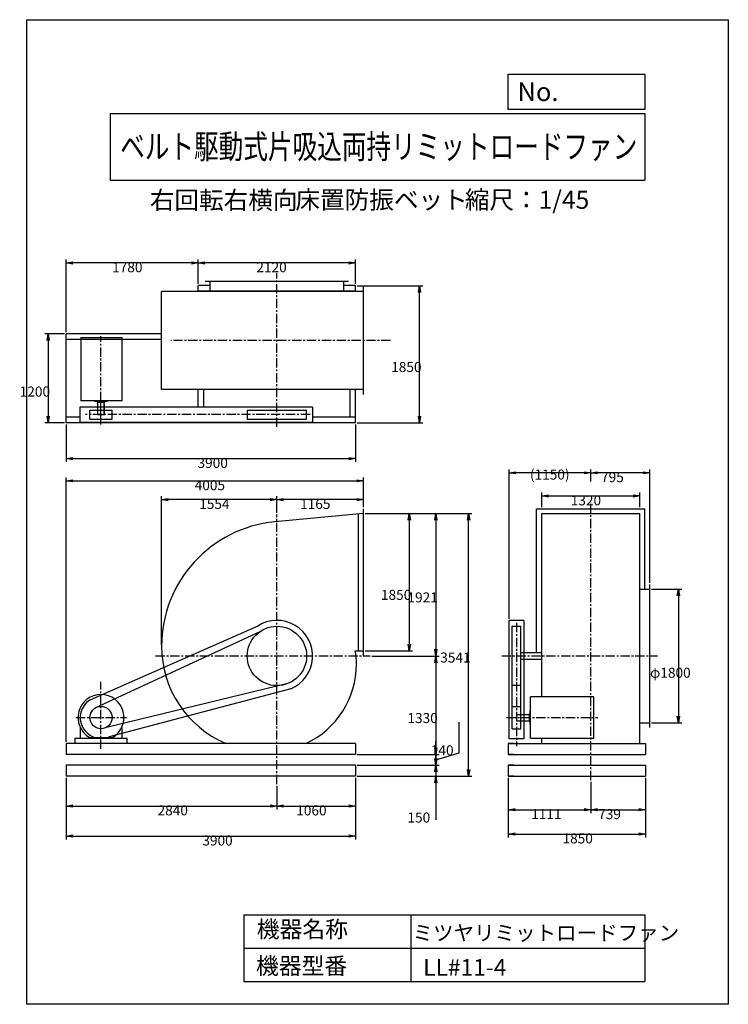
# Model space of a CAD drawing. Extents: x -95 to 9450, y 0 to 13275.
import ezdxf
from ezdxf.enums import TextEntityAlignment as Align

# ---------------------------------------------------------------- set-up
doc = ezdxf.new("R2010")
doc.units = 0
doc.header["$LTSCALE"] = 100
doc.linetypes.add('CENTER', pattern=[2, 1.25, -0.25, 0.25, -0.25])
doc.layers.get('0').update_dxf_attribs({"linetype": 'CONTINUOUS'})
doc.layers.get('DEFPOINTS').update_dxf_attribs({"linetype": 'CONTINUOUS'})
for name, color, linetype in [('1', 4, 'CONTINUOUS'), ('2', 3, 'CENTER'), ('3', 2, 'CONTINUOUS'), ('4', 7, 'CONTINUOUS')]:
    doc.layers.add(name, color=color, linetype=linetype)
doc.styles.get("Standard").update_dxf_attribs({"font": 'simplex.shx', "bigfont": 'extfont.shx'})
doc.dimstyles.get("Standard").update_dxf_attribs({"dimtxt": 2.5, "dimasz": 2.5, "dimexe": 1.25, "dimexo": 0.625, "dimtad": 1, "dimcen": 2.5, "dimazin": 3, "dimtfac": 1, "dimtmove": 0, "dimatfit": 3})

# ---------------------------------------------------------------- blocks, each defined once
blk = doc.blocks.new('_OPEN')
at = {"color": 0, "linetype": 'BYBLOCK'}
for p, q in [((-1, 0.166667), (0, 0)), ((0, 0), (-1, -0.166667)), ((0, 0), (-1, 0))]:
    blk.add_line(p, q, dxfattribs=at)
blk = doc.blocks.new('*D3')
at = {"layer": '3', "color": 0}
for p, q in [((6487, 3054), (6487, 2578)), ((7598, 2999), (7598, 2578)), ((6577, 2623), (7508, 2623))]:
    blk.add_line(p, q, dxfattribs=at)
at = {"layer": 'DEFPOINTS', "color": 0}
for p in [(6487, 3076), (7598, 3021), (7598, 2623)]:
    blk.add_point(p, dxfattribs=at)
at = {"layer": '3', "color": 0, "xscale": 90, "yscale": 90, "zscale": 90, "rotation": 180}
blk.add_blockref('_OPEN', (6487, 2623), dxfattribs=at)
at = {"layer": '3', "color": 0, "xscale": 90, "yscale": 90, "zscale": 90}
blk.add_blockref('_OPEN', (7598, 2623), dxfattribs=at)
at = {"layer": '3', "color": 0}
blk.add_text('1111', height=135, dxfattribs=at).set_placement((6795, 2497))
blk = doc.blocks.new('*D4')
at = {"layer": '3', "color": 0}
for p, q in [((8337, 3054), (8337, 2578)), ((7688, 2623), (8247, 2623))]:
    blk.add_line(p, q, dxfattribs=at)
at = {"layer": 'DEFPOINTS', "color": 0}
for p in [(8337, 3076), (7598, 3021), (8337, 2623)]:
    blk.add_point(p, dxfattribs=at)
at = {"layer": '3', "color": 0, "xscale": 90, "yscale": 90, "zscale": 90, "rotation": 180}
blk.add_blockref('_OPEN', (7598, 2623), dxfattribs=at)
at = {"layer": '3', "color": 0, "xscale": 90, "yscale": 90, "zscale": 90}
blk.add_blockref('_OPEN', (8337, 2623), dxfattribs=at)
at = {"layer": '3', "color": 0}
blk.add_text('739', height=135, dxfattribs=at).set_placement((7697, 2497))
blk = doc.blocks.new('*D5')
at = {"layer": '3', "color": 0}
for p, q in [((6487, 3054), (6487, 2250)), ((8337, 3054), (8337, 2250)), ((6577, 2295), (8247, 2295))]:
    blk.add_line(p, q, dxfattribs=at)
at = {"layer": 'DEFPOINTS', "color": 0}
for p in [(6487, 3076), (8337, 3076), (8337, 2295)]:
    blk.add_point(p, dxfattribs=at)
at = {"layer": '3', "color": 0, "xscale": 90, "yscale": 90, "zscale": 90, "rotation": 180}
blk.add_blockref('_OPEN', (6487, 2295), dxfattribs=at)
at = {"layer": '3', "color": 0, "xscale": 90, "yscale": 90, "zscale": 90}
blk.add_blockref('_OPEN', (8337, 2295), dxfattribs=at)
at = {"layer": '3', "color": 0}
blk.add_text('1850', height=135, dxfattribs=at).set_placement((7217, 2169))
blk = doc.blocks.new('*D6')
at = {"layer": '3', "color": 0}
for p, q in [((8415, 5596), (8823, 5596)), ((8778, 5506), (8778, 3886)), ((8415, 3796), (8823, 3796))]:
    blk.add_line(p, q, dxfattribs=at)
at = {"layer": 'DEFPOINTS', "color": 0}
for p in [(8393, 5596), (8393, 3796), (8778, 3796)]:
    blk.add_point(p, dxfattribs=at)
at = {"layer": '3', "color": 0, "xscale": 90, "yscale": 90, "zscale": 90}
for p, rotation in [((8778, 5596), 90), ((8778, 3796), 270)]:
    blk.add_blockref('_OPEN', p, dxfattribs=dict(at, rotation=rotation))
at = {"layer": '3', "color": 0}
blk.add_text('φ1800', height=135, dxfattribs=at).set_placement((8395, 4403))
blk = doc.blocks.new('*D7')
at = {"layer": '3', "color": 0}
for p, q in [((7598, 7048), (7598, 7211)), ((8393, 5684), (8393, 7211)), ((8303, 7166), (7688, 7166))]:
    blk.add_line(p, q, dxfattribs=at)
at = {"layer": 'DEFPOINTS', "color": 0}
for p in [(7598, 7166), (7598, 7025), (8393, 5661)]:
    blk.add_point(p, dxfattribs=at)
at = {"layer": '3', "color": 0, "xscale": 90, "yscale": 90, "zscale": 90, "rotation": 180}
blk.add_blockref('_OPEN', (7598, 7166), dxfattribs=at)
at = {"layer": '3', "color": 0, "xscale": 90, "yscale": 90, "zscale": 90}
blk.add_blockref('_OPEN', (8393, 7166), dxfattribs=at)
at = {"layer": '3', "color": 0}
blk.add_text('795', height=135, dxfattribs=at).set_placement((7736, 7040))
blk = doc.blocks.new('*D8')
at = {"layer": '3', "color": 0}
for p, q in [((6498, 5199), (6498, 7211)), ((7508, 7166), (6588, 7166))]:
    blk.add_line(p, q, dxfattribs=at)
at = {"layer": 'DEFPOINTS', "color": 0}
for p in [(6498, 7166), (7598, 6855), (6498, 5176)]:
    blk.add_point(p, dxfattribs=at)
at = {"layer": '3', "color": 0, "xscale": 90, "yscale": 90, "zscale": 90, "rotation": 180}
blk.add_blockref('_OPEN', (6498, 7166), dxfattribs=at)
at = {"layer": '3', "color": 0, "xscale": 90, "yscale": 90, "zscale": 90}
blk.add_blockref('_OPEN', (7598, 7166), dxfattribs=at)
at = {"layer": '3', "color": 0}
blk.add_text('(1150)', height=135, dxfattribs=at).set_placement((6778, 7075))
blk = doc.blocks.new('*D11')
at = {"layer": '3', "color": 0}
for p, q in [((530, 3054), (530, 2223)), ((4430, 3054), (4430, 2223)), ((620, 2268), (4340, 2268))]:
    blk.add_line(p, q, dxfattribs=at)
at = {"layer": 'DEFPOINTS', "color": 0}
for p in [(530, 3076), (4430, 3076), (4430, 2268)]:
    blk.add_point(p, dxfattribs=at)
at = {"layer": '3', "color": 0, "xscale": 90, "yscale": 90, "zscale": 90, "rotation": 180}
blk.add_blockref('_OPEN', (530, 2268), dxfattribs=at)
at = {"layer": '3', "color": 0, "xscale": 90, "yscale": 90, "zscale": 90}
blk.add_blockref('_OPEN', (4430, 2268), dxfattribs=at)
at = {"layer": '3', "color": 0}
blk.add_text('3900', height=135, dxfattribs=at).set_placement((2365, 2141))
blk = doc.blocks.new('*D9')
at = {"layer": '3', "color": 0}
for p, q in [((530, 3054), (530, 2628)), ((3370, 2946), (3370, 2628)), ((620, 2673), (3280, 2673))]:
    blk.add_line(p, q, dxfattribs=at)
at = {"layer": 'DEFPOINTS', "color": 0}
for p in [(530, 3076), (3370, 2968), (3370, 2673)]:
    blk.add_point(p, dxfattribs=at)
at = {"layer": '3', "color": 0, "xscale": 90, "yscale": 90, "zscale": 90, "rotation": 180}
blk.add_blockref('_OPEN', (530, 2673), dxfattribs=at)
at = {"layer": '3', "color": 0, "xscale": 90, "yscale": 90, "zscale": 90}
blk.add_blockref('_OPEN', (3370, 2673), dxfattribs=at)
at = {"layer": '3', "color": 0}
blk.add_text('2840', height=135, dxfattribs=at).set_placement((1762, 2547))
blk = doc.blocks.new('*D10')
at = {"layer": '3', "color": 0}
for p, q in [((4430, 3054), (4430, 2628)), ((3460, 2673), (4340, 2673))]:
    blk.add_line(p, q, dxfattribs=at)
at = {"layer": 'DEFPOINTS', "color": 0}
for p in [(4430, 3076), (3370, 2968), (4430, 2673)]:
    blk.add_point(p, dxfattribs=at)
at = {"layer": '3', "color": 0, "xscale": 90, "yscale": 90, "zscale": 90, "rotation": 180}
blk.add_blockref('_OPEN', (3370, 2673), dxfattribs=at)
at = {"layer": '3', "color": 0, "xscale": 90, "yscale": 90, "zscale": 90}
blk.add_blockref('_OPEN', (4430, 2673), dxfattribs=at)
at = {"layer": '3', "color": 0}
blk.add_text('1060', height=135, dxfattribs=at).set_placement((3630, 2547))
blk = doc.blocks.new('*D12')
at = {"layer": '3', "color": 0}
for p, q in [((530, 3539), (530, 7103)), ((620, 7058), (4445, 7058)), ((4535, 6702), (4535, 7103))]:
    blk.add_line(p, q, dxfattribs=at)
at = {"layer": 'DEFPOINTS', "color": 0}
for p in [(4535, 7058), (4535, 6679), (530, 3516)]:
    blk.add_point(p, dxfattribs=at)
at = {"layer": '3', "color": 0, "xscale": 90, "yscale": 90, "zscale": 90, "rotation": 180}
blk.add_blockref('_OPEN', (530, 7058), dxfattribs=at)
at = {"layer": '3', "color": 0, "xscale": 90, "yscale": 90, "zscale": 90}
blk.add_blockref('_OPEN', (4535, 7058), dxfattribs=at)
at = {"layer": '3', "color": 0}
blk.add_text('4005', height=135, dxfattribs=at).set_placement((2262, 6931))
blk = doc.blocks.new('*D13')
at = {"layer": '3', "color": 0}
for p, q in [((3370, 6628), (3370, 6849)), ((4445, 6804), (3460, 6804)), ((4535, 6724), (4535, 6849))]:
    blk.add_line(p, q, dxfattribs=at)
at = {"layer": 'DEFPOINTS', "color": 0}
for p in [(3370, 6804), (4535, 6702), (3370, 6605)]:
    blk.add_point(p, dxfattribs=at)
at = {"layer": '3', "color": 0, "xscale": 90, "yscale": 90, "zscale": 90, "rotation": 180}
blk.add_blockref('_OPEN', (3370, 6804), dxfattribs=at)
at = {"layer": '3', "color": 0, "xscale": 90, "yscale": 90, "zscale": 90}
blk.add_blockref('_OPEN', (4535, 6804), dxfattribs=at)
at = {"layer": '3', "color": 0}
blk.add_text('1165', height=135, dxfattribs=at).set_placement((3682, 6678))
blk = doc.blocks.new('*D14')
at = {"layer": '3', "color": 0}
for p, q in [((1816, 4850), (1816, 6849)), ((3280, 6804), (1906, 6804))]:
    blk.add_line(p, q, dxfattribs=at)
at = {"layer": 'DEFPOINTS', "color": 0}
for p in [(1816, 6804), (3370, 6605), (1816, 4827)]:
    blk.add_point(p, dxfattribs=at)
at = {"layer": '3', "color": 0, "xscale": 90, "yscale": 90, "zscale": 90, "rotation": 180}
blk.add_blockref('_OPEN', (1816, 6804), dxfattribs=at)
at = {"layer": '3', "color": 0, "xscale": 90, "yscale": 90, "zscale": 90}
blk.add_blockref('_OPEN', (3370, 6804), dxfattribs=at)
at = {"layer": '3', "color": 0}
blk.add_text('1554', height=135, dxfattribs=at).set_placement((2323, 6678))
blk = doc.blocks.new('*D15')
at = {"layer": '3', "color": 0}
for p, q in [((4557, 6617), (5198, 6617)), ((5153, 6527), (5153, 4857)), ((4557, 4767), (5198, 4767))]:
    blk.add_line(p, q, dxfattribs=at)
at = {"layer": 'DEFPOINTS', "color": 0}
for p in [(4534, 6617), (4535, 4767), (5153, 4767)]:
    blk.add_point(p, dxfattribs=at)
at = {"layer": '3', "color": 0, "xscale": 90, "yscale": 90, "zscale": 90}
for p, rotation in [((5153, 6617), 90), ((5153, 4767), 270)]:
    blk.add_blockref('_OPEN', p, dxfattribs=dict(at, rotation=rotation))
at = {"layer": '3', "color": 0}
blk.add_text('1850', height=135, dxfattribs=at).set_placement((4771, 5453))
blk = doc.blocks.new('*D16')
at = {"layer": '3', "color": 0}
for p, q in [((5176, 6617), (5556, 6617)), ((5511, 6527), (5511, 4786)), ((4648, 4696), (5556, 4696))]:
    blk.add_line(p, q, dxfattribs=at)
at = {"layer": 'DEFPOINTS', "color": 0}
for p in [(5153, 6617), (4626, 4696), (5511, 4696)]:
    blk.add_point(p, dxfattribs=at)
at = {"layer": '3', "color": 0, "xscale": 90, "yscale": 90, "zscale": 90}
for p, rotation in [((5511, 6617), 90), ((5511, 4696), 270)]:
    blk.add_blockref('_OPEN', p, dxfattribs=dict(at, rotation=rotation))
at = {"layer": '3', "color": 0}
blk.add_text('1921', height=135, dxfattribs=at).set_placement((5128, 5418))
blk = doc.blocks.new('*D17')
at = {"layer": '3', "color": 0}
for p, q in [((5511, 4606), (5511, 3456)), ((4452, 3366), (5556, 3366))]:
    blk.add_line(p, q, dxfattribs=at)
at = {"layer": 'DEFPOINTS', "color": 0}
for p in [(4626, 4696), (4430, 3366), (5511, 3366)]:
    blk.add_point(p, dxfattribs=at)
at = {"layer": '3', "color": 0, "xscale": 90, "yscale": 90, "zscale": 90}
for p, rotation in [((5511, 4696), 90), ((5511, 3366), 270)]:
    blk.add_blockref('_OPEN', p, dxfattribs=dict(at, rotation=rotation))
at = {"layer": '3', "color": 0}
blk.add_text('1330', height=135, dxfattribs=at).set_placement((5128, 3792))
blk = doc.blocks.new('*D18')
at = {"layer": '3', "color": 0}
for p, q in [((5826, 3391), (5826, 3802)), ((5511, 3456), (5511, 3546)), ((5511, 3296), (5826, 3391)), ((5511, 3366), (5511, 3226)), ((4452, 3226), (5556, 3226)), ((5511, 3136), (5511, 3046))]:
    blk.add_line(p, q, dxfattribs=at)
at = {"layer": 'DEFPOINTS', "color": 0}
for p in [(4430, 3366), (4430, 3226), (5511, 3226)]:
    blk.add_point(p, dxfattribs=at)
at = {"layer": '3', "color": 0, "xscale": 90, "yscale": 90, "zscale": 90}
for p, rotation in [((5511, 3366), 270), ((5511, 3226), 90)]:
    blk.add_blockref('_OPEN', p, dxfattribs=dict(at, rotation=rotation))
at = {"layer": '3', "color": 0}
blk.add_text('140', height=135, dxfattribs=at).set_placement((5443, 3357))
blk = doc.blocks.new('*D19')
at = {"layer": '3', "color": 0}
for p, q in [((5511, 3316), (5511, 3406)), ((4452, 3076), (5556, 3076)), ((5511, 2986), (5511, 2485))]:
    blk.add_line(p, q, dxfattribs=at)
at = {"layer": 'DEFPOINTS', "color": 0}
for p in [(4430, 3226), (4430, 3076), (5511, 3076)]:
    blk.add_point(p, dxfattribs=at)
at = {"layer": '3', "color": 0, "xscale": 90, "yscale": 90, "zscale": 90}
for p, rotation in [((5511, 3226), 270), ((5511, 3076), 90)]:
    blk.add_blockref('_OPEN', p, dxfattribs=dict(at, rotation=rotation))
at = {"layer": '3', "color": 0}
blk.add_text('150', height=135, dxfattribs=at).set_placement((5128, 2451))
blk = doc.blocks.new('*D20')
at = {"layer": '3', "color": 0}
for p, q in [((5533, 6617), (5997, 6617)), ((5952, 3166), (5952, 6527)), ((5533, 3076), (5997, 3076))]:
    blk.add_line(p, q, dxfattribs=at)
at = {"layer": 'DEFPOINTS', "color": 0}
for p in [(5511, 6617), (5952, 6617), (5511, 3076)]:
    blk.add_point(p, dxfattribs=at)
at = {"layer": '3', "color": 0, "xscale": 90, "yscale": 90, "zscale": 90}
for p, rotation in [((5952, 6617), 90), ((5952, 3076), 270)]:
    blk.add_blockref('_OPEN', p, dxfattribs=dict(at, rotation=rotation))
at = {"layer": '3', "color": 0}
blk.add_text('3541', height=135, dxfattribs=at).set_placement((5570, 4608))
blk = doc.blocks.new('*D21')
at = {"layer": '3', "color": 0}
for p, q in [((6938, 6702), (6938, 6899)), ((7028, 6854), (8168, 6854)), ((8258, 6702), (8258, 6899))]:
    blk.add_line(p, q, dxfattribs=at)
at = {"layer": 'DEFPOINTS', "color": 0}
for p in [(8258, 6854), (6938, 6679), (8258, 6679)]:
    blk.add_point(p, dxfattribs=at)
at = {"layer": '3', "color": 0, "xscale": 90, "yscale": 90, "zscale": 90, "rotation": 180}
blk.add_blockref('_OPEN', (6938, 6854), dxfattribs=at)
at = {"layer": '3', "color": 0, "xscale": 90, "yscale": 90, "zscale": 90}
blk.add_blockref('_OPEN', (8258, 6854), dxfattribs=at)
at = {"layer": '3', "color": 0}
blk.add_text('1320', height=135, dxfattribs=at).set_placement((7328, 6727))
blk = doc.blocks.new('*D22')
at = {"layer": '3', "color": 0}
for p, q in [((4452, 9689), (5336, 9689)), ((5291, 7929), (5291, 9599)), ((4452, 7839), (5336, 7839))]:
    blk.add_line(p, q, dxfattribs=at)
at = {"layer": 'DEFPOINTS', "color": 0}
for p in [(4430, 9689), (5291, 9689), (4430, 7839)]:
    blk.add_point(p, dxfattribs=at)
at = {"layer": '3', "color": 0, "xscale": 90, "yscale": 90, "zscale": 90}
for p, rotation in [((5291, 9689), 90), ((5291, 7839), 270)]:
    blk.add_blockref('_OPEN', p, dxfattribs=dict(at, rotation=rotation))
at = {"layer": '3', "color": 0}
blk.add_text('1850', height=135, dxfattribs=at).set_placement((4909, 8525))
blk = doc.blocks.new('*D23')
at = {"layer": '3', "color": 0}
for p, q in [((530, 7817), (530, 7313)), ((4430, 7817), (4430, 7313)), ((620, 7358), (4340, 7358))]:
    blk.add_line(p, q, dxfattribs=at)
at = {"layer": 'DEFPOINTS', "color": 0}
for p in [(530, 7839), (4430, 7839), (4430, 7358)]:
    blk.add_point(p, dxfattribs=at)
at = {"layer": '3', "color": 0, "xscale": 90, "yscale": 90, "zscale": 90, "rotation": 180}
blk.add_blockref('_OPEN', (530, 7358), dxfattribs=at)
at = {"layer": '3', "color": 0, "xscale": 90, "yscale": 90, "zscale": 90}
blk.add_blockref('_OPEN', (4430, 7358), dxfattribs=at)
at = {"layer": '3', "color": 0}
blk.add_text('3900', height=135, dxfattribs=at).set_placement((2300, 7231))
blk = doc.blocks.new('*D24')
at = {"layer": '3', "color": 0}
for p, q in [((530, 9062), (530, 10041)), ((2220, 9996), (620, 9996))]:
    blk.add_line(p, q, dxfattribs=at)
at = {"layer": 'DEFPOINTS', "color": 0}
for p in [(530, 9996), (2310, 9689), (530, 9039)]:
    blk.add_point(p, dxfattribs=at)
at = {"layer": '3', "color": 0, "xscale": 90, "yscale": 90, "zscale": 90, "rotation": 180}
blk.add_blockref('_OPEN', (530, 9996), dxfattribs=at)
at = {"layer": '3', "color": 0, "xscale": 90, "yscale": 90, "zscale": 90}
blk.add_blockref('_OPEN', (2310, 9996), dxfattribs=at)
at = {"layer": '3', "color": 0}
blk.add_text('1780', height=135, dxfattribs=at).set_placement((1150, 9870))
blk = doc.blocks.new('*D25')
at = {"layer": '3', "color": 0}
for p, q in [((507, 9039), (243, 9039)), ((288, 8949), (288, 7929)), ((507, 7839), (243, 7839))]:
    blk.add_line(p, q, dxfattribs=at)
at = {"layer": 'DEFPOINTS', "color": 0}
for p in [(530, 9039), (288, 7839), (530, 7839)]:
    blk.add_point(p, dxfattribs=at)
at = {"layer": '3', "color": 0, "xscale": 90, "yscale": 90, "zscale": 90}
for p, rotation in [((288, 9039), 90), ((288, 7839), 270)]:
    blk.add_blockref('_OPEN', p, dxfattribs=dict(at, rotation=rotation))
at = {"layer": '3', "color": 0}
blk.add_text('1200', height=135, dxfattribs=at).set_placement((-95, 8194))
blk = doc.blocks.new('*D26')
at = {"layer": '3', "color": 0}
for p, q in [((2310, 9712), (2310, 10041)), ((4340, 9996), (2400, 9996)), ((4430, 9712), (4430, 10041))]:
    blk.add_line(p, q, dxfattribs=at)
at = {"layer": 'DEFPOINTS', "color": 0}
for p in [(2310, 9996), (2310, 9689), (4430, 9689)]:
    blk.add_point(p, dxfattribs=at)
at = {"layer": '3', "color": 0, "xscale": 90, "yscale": 90, "zscale": 90, "rotation": 180}
blk.add_blockref('_OPEN', (2310, 9996), dxfattribs=at)
at = {"layer": '3', "color": 0, "xscale": 90, "yscale": 90, "zscale": 90}
blk.add_blockref('_OPEN', (4430, 9996), dxfattribs=at)
at = {"layer": '3', "color": 0}
blk.add_text('2120', height=135, dxfattribs=at).set_placement((3093, 9870))

msp = doc.modelspace()

# ---------------------------------------------------------------- linework, layer by layer
at = {"layer": '1'}
for p, q in [((4334.7, 9745.1), (2404.7, 9745.1)), ((2469.7, 9610.1), (2469.7, 9745.1)), ((4269.7, 9610.1), (4269.7, 9745.1)), ((4534.7, 9610.1), (1815.7, 9610.1)), ((1815.7, 8290.1), (1815.7, 9610.1)), ((2469.7, 9689.1), (2309.7, 9689.1)), ((2309.7, 9610.1), (2309.7, 9689.1)), ((4429.7, 9614.1), (2309.7, 9614.1)), ((2384.7, 9610.1), (2384.7, 9614.1)), ((4429.7, 9689.1), (4269.7, 9689.1)), ((4354.7, 9610.1), (4354.7, 9614.1)), ((4429.7, 9610.1), (4429.7, 9689.1)), ((4534.7, 8221.1), (4534.7, 9679.1)), ((1815.7, 9039.1), (529.7, 9039.1)), ((529.7, 7839.1), (529.7, 9039.1)), ((1815.7, 8964.1), (529.7, 8964.1)), ((729.7, 8989.1), (729.7, 8136.6)), ((729.7, 8989.1), (1287.2, 8989.1)), ((1287.2, 8136.6), (1287.2, 8989.1)), ((4534.7, 8290.1), (1815.7, 8290.1)), ((2309.7, 8050.1), (2309.7, 8290.1)), ((2384.7, 8050.1), (2384.7, 8290.1)), ((4354.7, 7914.1), (4354.7, 8290.1)), ((4429.7, 7839.1), (4429.7, 8290.1)), ((1287.2, 8136.6), (729.7, 8136.6)), ((912.2, 8136.9), (912.2, 8132.1)), ((914.2, 8130.1), (1085.2, 8130.1)), ((949.7, 8120.1), (949.7, 8130.1)), ((949.7, 8120.1), (1049.7, 8120.1)), ((957.2, 7950.1), (957.2, 8120.1)), ((999.7, 7815.8), (999.7, 8163.6)), ((1042.2, 7950.1), (1042.2, 8114.6)), ((1049.7, 8120.1), (1049.7, 8130.1)), ((1087.2, 8136.6), (1087.2, 8132.1)), ((3849.7, 8050.1), (714.7, 8050.1)), ((714.7, 8050.1), (714.7, 7850.1)), ((849.7, 8010.1), (1149.7, 8010.1)), ((849.7, 7890.1), (849.7, 8010.1)), ((1042.2, 8090.1), (1047.2, 8090.1)), ((1047.2, 7950.1), (1047.2, 8090.1)), ((1149.7, 7890.1), (1149.7, 8010.1)), ((2969.7, 8010.1), (3769.7, 8010.1)), ((2969.7, 8010.1), (2969.7, 7890.1)), ((3769.7, 7890.1), (3769.7, 8010.1)), ((3849.7, 8050.1), (3849.7, 7850.1)), ((714.7, 7914.1), (529.7, 7914.1)), ((4429.7, 7839.1), (529.7, 7839.1)), ((714.7, 7850.1), (3849.7, 7850.1)), ((849.7, 7890.1), (1149.7, 7890.1)), ((957.2, 7950.1), (1047.2, 7950.1)), ((2969.7, 7890.1), (3769.7, 7890.1)), ((4429.7, 7914.1), (3849.7, 7914.1)), ((4534.7, 4703.1), (4534.7, 6679.1)), ((6868.6, 6679.1), (8326.6, 6679.1)), ((6868.6, 4741.1), (6868.6, 6679.1)), ((8326.6, 5596.1), (8326.6, 6679.1)), ((4534.5, 6617.4), (3342.3, 6507)), ((4469.7, 4767.1), (4469.7, 6611.3)), ((6937.6, 6619.2), (8257.6, 6619.2)), ((6937.6, 4144.9), (6937.6, 6619.2)), ((8257.6, 3516.1), (8257.6, 6619.2)), ((8257.6, 5596.1), (8392.6, 5596.1)), ((8392.6, 3731.1), (8392.6, 5661.1)), ((3110.6, 5100.2), (848.5, 4101.8)), ((6497.6, 3581.1), (6497.6, 5176.1)), ((6697.6, 5176.1), (6497.6, 5176.1)), ((6537.6, 5096.1), (6657.6, 5096.1)), ((6537.6, 4046.1), (6537.6, 5096.1)), ((6657.6, 4046.1), (6657.6, 5096.1)), ((6697.6, 5176.1), (6697.6, 3581.1)), ((3146.6, 5028.1), (916, 3990.6)), ((4423.4, 4767.1), (4534.7, 4767.1)), ((6657.6, 4741.1), (6937.6, 4741.1)), ((6657.6, 4651.1), (6937.6, 4651.1)), ((3517.2, 4324.3), (1055, 3726.7)), ((3556.2, 4253.8), (1108.5, 3608.1)), ((6657.6, 4296.1), (6537.6, 4296.1)), ((7636.6, 4144.9), (6784.1, 4144.9)), ((6784.1, 3587.4), (6784.1, 4144.9)), ((7636.6, 3587.4), (7636.6, 4144.9)), ((6537.6, 3716.1), (6537.6, 4046.1)), ((6537.6, 4016.1), (6657.6, 4016.1)), ((6657.6, 3716.1), (6657.6, 4046.1)), ((6597.6, 3908.6), (6767.6, 3908.6)), ((6767.6, 3916.1), (6777.6, 3916.1)), ((6767.6, 3916.1), (6767.6, 3816.1)), ((6777.6, 3951.6), (6777.6, 3780.6)), ((6784.5, 3953.6), (6779.6, 3953.6)), ((719.7, 3733.1), (719.7, 3586.1)), ((1279.7, 3733.1), (1279.7, 3586.1)), ((6597.6, 3823.6), (6762.1, 3823.6)), ((6767.6, 3816.1), (6777.6, 3816.1)), ((6784.1, 3778.6), (6779.6, 3778.6)), ((8257.6, 3796.1), (8392.6, 3796.1)), ((649.7, 3586.1), (1349.7, 3586.1)), ((649.7, 3586.1), (829.7, 3586.1)), ((649.7, 3586.1), (649.7, 3516.1)), ((844.2, 3597.9), (1155.2, 3597.9)), ((1349.7, 3586.1), (1349.7, 3516.1)), ((6537.6, 3716.1), (6657.6, 3716.1)), ((6784.1, 3587.4), (7636.6, 3587.4)), ((6937.6, 3516.1), (6937.6, 3587.4)), ((4429.7, 3516.1), (529.7, 3516.1)), ((529.7, 3516.1), (529.7, 3366.1)), ((4429.7, 3516.1), (4429.7, 3366.1)), ((6486.6, 3516.1), (8336.6, 3516.1)), ((6561.6, 3516.1), (6486.6, 3516.1)), ((6486.6, 3516.1), (6486.6, 3366.1)), ((6697.6, 3581.1), (6497.6, 3581.1)), ((8261.6, 3516.1), (8336.6, 3516.1)), ((8336.6, 3516.1), (8336.6, 3366.1)), ((4429.7, 3366.1), (529.7, 3366.1)), ((6486.6, 3366.1), (8336.6, 3366.1)), ((6561.6, 3366.1), (6486.6, 3366.1)), ((8261.6, 3366.1), (8336.6, 3366.1)), ((4429.7, 3226.1), (529.7, 3226.1)), ((529.7, 3226.1), (529.7, 3076.1)), ((4429.7, 3226.1), (4429.7, 3076.1)), ((6486.6, 3226.1), (8336.6, 3226.1)), ((6561.6, 3226.1), (6486.6, 3226.1)), ((6486.6, 3226.1), (6486.6, 3076.1)), ((8336.6, 3226.1), (8336.6, 3076.1)), ((4429.7, 3076.1), (529.7, 3076.1)), ((6486.6, 3076.1), (8336.6, 3076.1)), ((6561.6, 3076.1), (6486.6, 3076.1))]:
    msp.add_line(p, q, dxfattribs=at)
for centre, radius in [((3369.7, 4696.1), 400), ((999.7, 3866.1), 150)]:
    msp.add_circle(centre, radius, dxfattribs=at)
for centre, radius, start, end in [((914.2, 8132.1), 2, 180, 270), ((1085.2, 8132.1), 2, 270, 0), ((3500.7, 4827.1), 1685, 95.38794, 180), ((3369.7, 4696.1), 480, 292.86573, 122.67418), ((3238.7, 4827.1), 1423, 180, 247.11585), ((3369.7, 4696.1), 965, 180, 180.53437), ((3480.2, 4585.6), 960.5, 0, 10.89234), ((3259.2, 4585.6), 1181.5, 295.14906, 0), ((999.7, 3866.1), 310, 300.10231, 239.89769), ((999.7, 3866.1), 280, 122.67418, 292.86573), ((6779.6, 3951.6), 2, 90, 180), ((6779.6, 3780.6), 2, 180, 270)]:
    msp.add_arc(centre, radius, start, end, dxfattribs=at)
at = {"layer": '2'}
for p, q in [((3369.7, 7785), (3369.7, 9859.5)), ((999.7, 7930.6), (999.7, 9008.4)), ((4899.9, 8950.1), (1941.3, 8950.1)), ((3815.6, 7950.1), (793.3, 7950.1)), ((7597.6, 3021.4), (7597.6, 6773)), ((3369.7, 2968.5), (3369.7, 6605.1)), ((6597.6, 5142), (6597.6, 3480.8)), ((1733.2, 4696.1), (4626, 4696.1)), ((6397.6, 4696.1), (8498.4, 4696.1)), ((999.7, 3443.3), (999.7, 4348.1)), ((662.3, 3866.1), (1343, 3866.1)), ((6463.3, 3866.1), (7693.2, 3866.1))]:
    msp.add_line(p, q, dxfattribs=at)
at = {"layer": '4'}
for p, q in [((0, 0), (0, 13275)), ((0, 13275), (9450, 13275)), ((9450, 13275), (9450, 13275)), ((9450, 13275), (9450, 0)), ((6482.8, 12065.7), (6482.8, 12539.9)), ((6482.8, 12539.9), (8325, 12539.9)), ((8325, 12539.9), (8325, 12065.7)), ((1125, 12012.3), (8325, 12012.3)), ((1125, 12012.3), (1125, 11112.3)), ((8325, 12065.7), (6482.8, 12065.7)), ((8325, 12012.3), (8325, 11112.3)), ((1125, 11112.3), (8325, 11112.3)), ((2925, 1207.9), (2925, 307.9)), ((2925, 1207.9), (8325, 1207.9)), ((5175, 1207.9), (5175, 307.9)), ((8325, 1207.9), (8325, 307.9)), ((2925, 757.9), (8325, 757.9)), ((2925, 307.9), (8325, 307.9)), ((9450, 0), (0, 0))]:
    msp.add_line(p, q, dxfattribs=at)

# ---------------------------------------------------------------- texts
for s, height, p in [('No.', 252, (6610.4, 12177.3)), ('右回転右横向', 243, (1658.1, 10720.4)), ('床置防振ベット', 243, (3619.5, 10725.4)), ('縮尺：1/45', 243, (5900.8, 10725.4)), ('機器名称', 225, (3098.3, 899.8)), ('ミツヤリミットロードファン', 202.5, (5197.1, 861.3)), ('機器型番', 225, (3088.2, 405.3)), ('LL#11-4', 225, (5339.9, 385.1))]:
    msp.add_text(s, height=height, dxfattribs=at).set_placement(p)
at = {"layer": '4', "width": 0.867037}
msp.add_text('ベルト駆動式片吸込両持リミットロードファン', height=324, dxfattribs=at).set_placement((1258, 11402.5), (8224.9, 11402.5), align=Align.FIT)

# ---------------------------------------------------------------- dimensions: what is measured, and where the dimension line sits
at = {"layer": '3'}
for base, p1, p2, angle, override, picture, middle in [((529.7, 9996.3), (2309.7, 9689.1), (529.7, 9039.1), 0, {"dimscale": 45, "dimdec": 0, "dimse1": 1, "dimtofl": 1, "dimtmove": 1}, '*D24', (1419.7, 10108.8)), ((5291.2, 9689.1), (4429.7, 7839.1), (4429.7, 9689.1), 90, {"dimscale": 45, "dimdec": 0, "dimtmove": 1}, '*D22', (5178.7, 8764.1)), ((4534.7, 7057.9), (529.7, 3516.1), (4534.7, 6679.1), 180, {"dimscale": 45, "dimdec": 0, "dimtmove": 0}, '*D12', (2532.2, 7170.4)), ((1815.7, 6804), (3369.7, 6605.1), (1815.7, 4827.1), 180, {"dimscale": 45, "dimdec": 0, "dimse1": 1, "dimtmove": 1}, '*D14', (2592.7, 6916.5)), ((3369.7, 6804), (4534.7, 6701.6), (3369.7, 6605.1), 180, {"dimscale": 45, "dimdec": 0, "dimtmove": 0}, '*D13', (3952.2, 6916.5)), ((5153.2, 4767.1), (4534.5, 6617.4), (4534.7, 4767.1), 270, {"dimscale": 45, "dimdec": 0, "dimtmove": 0}, '*D15', (5040.7, 5692.3)), ((5510.7, 4696.1), (5153.2, 6617.4), (4626, 4696.1), 270, {"dimscale": 45, "dimdec": 0, "dimtmove": 0}, '*D16', (5398.2, 5656.8)), ((5952.2, 6617.4), (5510.7, 3076.1), (5510.7, 6617.4), 270, {"dimscale": 45, "dimdec": 0, "dimtmove": 1}, '*D20', (5839.7, 4846.7)), ((5510.7, 3366.1), (4626, 4696.1), (4429.7, 3366.1), 270, {"dimscale": 45, "dimdec": 0, "dimse1": 1, "dimtmove": 1}, '*D17', (5398.2, 4031.1)), ((5510.7, 3226.1), (4429.7, 3366.1), (4429.7, 3226.1), 270, {"dimscale": 45, "dimdec": 0, "dimse1": 1, "dimtmove": 1}, '*D18', (5713.2, 3435.6)), ((5510.7, 3076.1), (4429.7, 3226.1), (4429.7, 3076.1), 270, {"dimscale": 45, "dimdec": 0, "dimse1": 1, "dimtmove": 0, "dimatfit": 1}, '*D19', (5398.2, 2690.3)), ((4429.7, 2673.4), (3369.7, 2968.5), (4429.7, 3076.1), 180, {"dimscale": 45, "dimdec": 0, "dimse1": 1, "dimtofl": 1, "dimtmove": 1}, '*D10', (3899.7, 2785.9))]:
    dim = msp.add_linear_dim(base=base, p1=p1, p2=p2, angle=angle, dimstyle='Standard', override=override, dxfattribs=at)
    dim.commit()
    dim.dimension.update_dxf_attribs({"geometry": picture, "text_midpoint": middle})
for base, p1, p2, angle, override, picture, middle in [((2309.7, 9996.3), (4429.7, 9689.1), (2309.7, 9689.1), 0, {"dimscale": 45, "dimdec": 0, "dimtofl": 1, "dimtmove": 0}, '*D26', (3362.6, 9996.3)), ((287.6, 7839.1), (529.7, 9039.1), (529.7, 7839.1), 90, {"dimscale": 45, "dimdec": 0, "dimtofl": 1, "dimtmove": 0}, '*D25', (287.6, 8432.8)), ((4429.7, 7357.8), (529.7, 7839.1), (4429.7, 7839.1), 0, {"dimscale": 45, "dimdec": 0, "dimtofl": 1, "dimtmove": 0}, '*D23', (2569.7, 7357.8)), ((8777.6, 3796.1), (8392.6, 5596.1), (8392.6, 3796.1), 90, {"dimscale": 45, "dimdec": 0, "dimpost": 'φ<>', "dimtofl": 1, "dimtmove": 0}, '*D6', (8777.6, 4641.8)), ((4429.7, 2267.7), (529.7, 3076.1), (4429.7, 3076.1), 180, {"dimscale": 45, "dimdec": 0, "dimtofl": 1, "dimtmove": 0}, '*D11', (2634.9, 2267.7)), ((3369.7, 2673.4), (529.7, 3076.1), (3369.7, 2968.5), 180, {"dimscale": 45, "dimdec": 0, "dimtofl": 1, "dimtmove": 0}, '*D9', (2031.8, 2673.4))]:
    dim = msp.add_linear_dim(base=base, p1=p1, p2=p2, angle=angle, dimstyle='Standard', override=override, dxfattribs=at)
    dim.commit()
    dim.dimension.update_dxf_attribs({"geometry": picture, "text_midpoint": middle, "dimtype": 128})
dim = msp.add_linear_dim(base=(6497.6, 7166.2), p1=(7597.6, 6855.4), p2=(6497.6, 5176.1), text='(1150)', dimstyle='Standard', override={"dimscale": 45, "dimdec": 0, "dimse1": 1, "dimtofl": 1, "dimtmove": 1}, dxfattribs=at)
dim.commit()
dim.dimension.update_dxf_attribs({"geometry": '*D8', "text_midpoint": (7047.6, 7314.1)})
for base, p1, p2, picture, middle in [((7597.6, 7166.2), (8392.6, 5661.1), (7597.6, 7025.1), '*D7', (8005.5, 7166.2)), ((7597.6, 2623.4), (6486.6, 3076.1), (7597.6, 3021.4), '*D3', (7064.6, 2623.4)), ((8336.6, 2295.1), (6486.6, 3076.1), (8336.6, 3076.1), '*D5', (7486.8, 2295.1))]:
    dim = msp.add_linear_dim(base=base, p1=p1, p2=p2, dimstyle='Standard', override={"dimscale": 45, "dimdec": 0, "dimtofl": 1, "dimtmove": 0}, dxfattribs=at)
    dim.commit()
    dim.dimension.update_dxf_attribs({"geometry": picture, "text_midpoint": middle, "dimtype": 128})
for base, p1, p2, override, picture, middle in [((8257.6, 6853.8), (6937.6, 6679.1), (8257.6, 6679.1), {"dimscale": 45, "dimdec": 0, "dimtmove": 1}, '*D21', (7597.6, 6966.3)), ((8336.6, 2623.4), (7597.6, 3021.4), (8336.6, 3076.1), {"dimscale": 45, "dimdec": 0, "dimse1": 1, "dimtofl": 1, "dimtmove": 1}, '*D4', (7967.1, 2735.9))]:
    dim = msp.add_linear_dim(base=base, p1=p1, p2=p2, dimstyle='Standard', override=override, dxfattribs=at)
    dim.commit()
    dim.dimension.update_dxf_attribs({"geometry": picture, "text_midpoint": middle})

doc.saveas('drawing.dxf')
